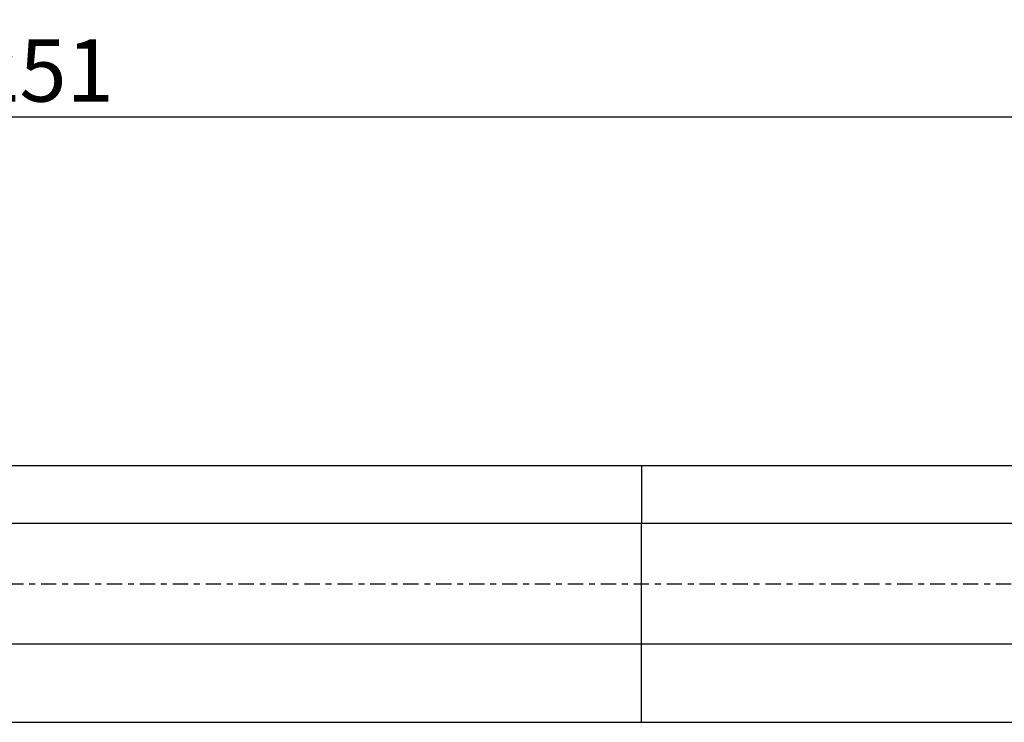
# Model space of a CAD drawing. Units: millimetres. Extents: x -187 to 97, y -23 to 41.
# Drawn here: x -45 to 26, y -10 to 41 of the extents above; entities that cross this region are included whole.
import ezdxf

# ---------------------------------------------------------------- set-up
doc = ezdxf.new("R2010")
doc.units = ezdxf.units.MM
doc.linetypes.add('CENTER', pattern=[47.5, 22, -8.5, 8.5, -8.5])
doc.layers.get('0').update_dxf_attribs({"linetype": 'CONTINUOUS'})
for name, color, linetype in [('1', 4, 'CONTINUOUS'), ('SK1', 4, 'CONTINUOUS'), ('SK2', 7, 'CONTINUOUS'), ('SK4', 2, 'CENTER')]:
    doc.layers.add(name, color=color, linetype=linetype)
doc.styles.add('DEFAULT', font='simplex.shx')
doc.dimstyles.get("Standard").update_dxf_attribs({"dimtxt": 0.18, "dimasz": 0.18, "dimexe": 0.18, "dimexo": 0.0625, "dimgap": 0.09, "dimtad": 1, "dimzin": 0, "dimdsep": 52, "dimtxsty": 'Standard', "dimcen": 0.09, "dimadec": 0, "dimazin": 0, "dimtfac": 1, "dimtdec": 4, "dimtofl": 0, "dimtmove": 0, "dimatfit": 3, "dimfxl": 1, "dimtolj": 1, "dimtzin": 0, "dimarcsym": 0})

# ---------------------------------------------------------------- blocks, each defined once
blk = doc.blocks.new('DimnDraft3D3')
at = {"layer": 'SK2'}
for p, q in [((-171.32, 1.5), (-171.32, 36.625)), ((79.93, 15.375), (79.93, 36.625)), ((-171.32, 33.625), (-168.320001, 34.019957)), ((79.93, 33.625), (-171.32, 33.625)), ((-171.32, 33.625), (-168.319999, 33.230043)), ((-168.320001, 34.019957), (-168.319999, 33.230043)), ((79.93, 33.625), (76.929999, 34.019957)), ((76.930001, 33.230043), (76.929999, 34.019957)), ((79.93, 33.625), (76.930001, 33.230043))]:
    blk.add_line(p, q, dxfattribs=at)
at = {"layer": 'SK2', "insert": (-48.288421, 34.75), "char_height": 4.5, "attachment_point": 7, "line_spacing_factor": 1.084337, "style": 'DEFAULT'}
blk.add_mtext('\\W01.000;\\fsimplex.shx,bigfont.shx;251 ', dxfattribs=at)
blk = doc.blocks.new('_CLOSED')
at = {"lineweight": -2}
for p, q in [((-1, 0.166667), (0, 0)), ((-1, 0.166667), (-1, -0.166667)), ((0, 0), (-1, -0.166667)), ((0, 0), (-1, 0))]:
    blk.add_line(p, q, dxfattribs=at)

msp = doc.modelspace()

# ---------------------------------------------------------------- linework, layer by layer
at = {"layer": '1'}
for p, q in [((0, 8.5087), (0, 4.3388)), ((0, 8.5087), (51.176, 8.5087)), ((51.176, 4.3388), (0, 4.3388)), ((0, -4.3388), (0, 4.3388)), ((0, -9.9913), (0, -4.3388)), ((0, -4.3388), (51.176, -4.3388)), ((0, -9.9913), (51.176, -9.9913))]:
    msp.add_line(p, q, dxfattribs=at)
at = {"layer": 'SK1'}
for p, q in [((-169.32, 8.5087), (0, 8.5087)), ((0, 8.5087), (0, 4.3388)), ((0, 4.3388), (-169.32, 4.3388)), ((0, -4.3388), (0, 4.3388)), ((-169.32, -4.3388), (0, -4.3388)), ((0, -9.9913), (0, -4.3388)), ((-169.32, -9.9913), (0, -9.9913))]:
    msp.add_line(p, q, dxfattribs=at)
at = {"layer": 'SK4', "ltscale": 0.05}
msp.add_line((-176.32, 0), (84.93, 0), dxfattribs=at)

# ---------------------------------------------------------------- dimensions: what is measured, and where the dimension line sits
at = {"layer": 'SK2', "lineweight": -3}
dim = msp.add_linear_dim(base=(-171.32, 33.625), p1=(79.93, 15.375), p2=(-171.32, 1.5), dimstyle='Standard', override={"dimtxt": 4.5, "dimasz": 3, "dimexe": 3, "dimexo": 1.5, "dimgap": 2.25, "dimtad": 1, "dimtih": 0, "dimdec": 3, "dimzin": 8, "dimpost": '<>', "dimtxsty": 'DEFAULT', "dimblk1": 'CLOSED', "dimblk2": 'CLOSED', "dimsah": 1, "dimclrd": 2, "dimclre": 2, "dimclrt": 7, "dimtdec": 3, "dimtofl": 1, "dimtmove": 0}, dxfattribs=at)
dim.commit()
dim.dimension.update_dxf_attribs({"geometry": 'DimnDraft3D3', "text_midpoint": (-49.4134, 33.625)})

doc.saveas('drawing.dxf')
